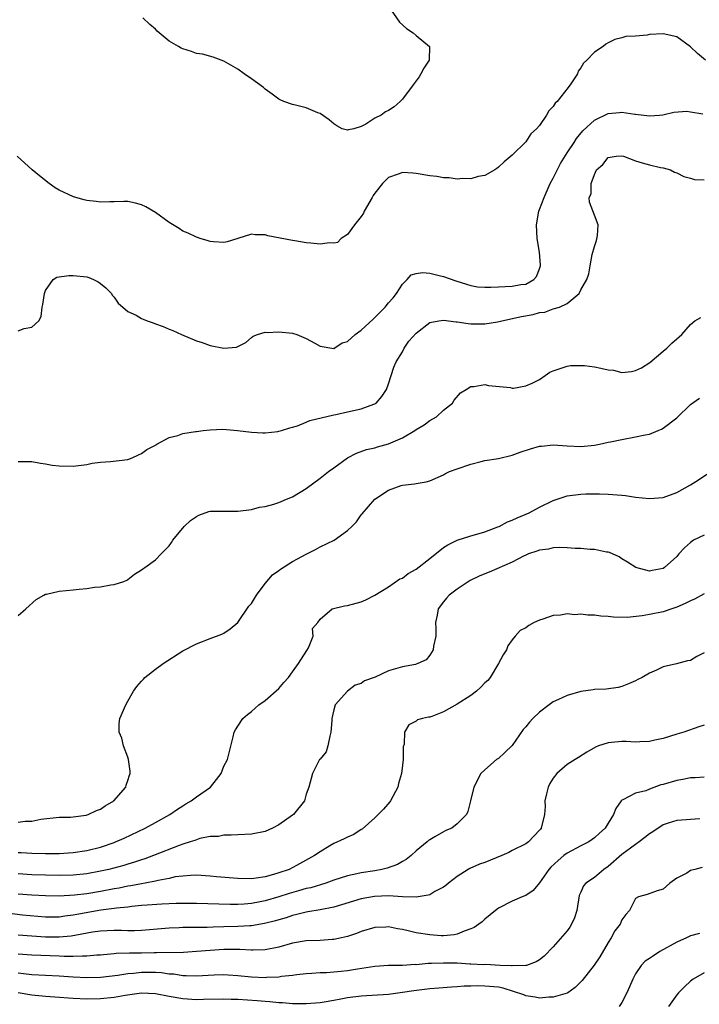
# Model space of a CAD drawing. Units: inches. Extents: x 2637000 to 2640000, y 1500000 to 1503000.
# Drawn here: x 2637309 to 2637408, y 1502485 to 1502629 of the extents above; entities that cross this region are included whole.
import ezdxf

# ---------------------------------------------------------------- set-up
doc = ezdxf.new("R2010")
doc.units = ezdxf.units.IN
doc.header["$MEASUREMENT"] = 0
doc.layers.add('LD26371500_2ft', color=100, linetype='Continuous')

msp = doc.modelspace()

# ---------------------------------------------------------------- linework, layer by layer
at = {"layer": 'LD26371500_2ft'}
for points, elevation in [([(2637362.94, 1502630.94), (2637364.57, 1502628.57), (2637365.63, 1502627.63), (2637366.6, 1502627), (2637367, 1502626.62), (2637368.97, 1502625), (2637368.89, 1502623), (2637368.15, 1502621.85), (2637367.7, 1502621), (2637367.43, 1502620.57), (2637367, 1502619.99), (2637366.6, 1502619.4), (2637365, 1502617.32), (2637364.69, 1502617), (2637363.8, 1502616.2), (2637363, 1502615.67), (2637362.54, 1502615.46), (2637361.93, 1502615), (2637361, 1502614.55), (2637359.67, 1502613.67), (2637359, 1502613.34), (2637357.92, 1502613), (2637357.15, 1502612.85), (2637357, 1502612.79), (2637356.22, 1502613), (2637355.44, 1502613.44), (2637355, 1502613.72), (2637354.33, 1502614.33), (2637353, 1502615.24), (2637352.68, 1502615.32), (2637351, 1502616.06), (2637349.62, 1502616.38), (2637349, 1502616.56), (2637347.74, 1502617), (2637347.21, 1502617.21), (2637347, 1502617.3), (2637346.03, 1502618.03), (2637345, 1502618.77), (2637344.78, 1502619), (2637343, 1502620.3), (2637341.96, 1502621), (2637341, 1502621.7), (2637339, 1502622.88), (2637338.61, 1502623), (2637337.45, 1502623.45), (2637335.89, 1502623.88), (2637335, 1502623.98), (2637334.28, 1502624.28), (2637333, 1502624.65), (2637332.77, 1502624.77), (2637332.38, 1502625), (2637331, 1502625.76), (2637329.25, 1502627.25), (2637329, 1502627.52), (2637328.21, 1502628.21), (2637327.19, 1502629.19)], 8836), ([(2637409.17, 1502623), (2637408, 1502624), (2637407, 1502624.97), (2637405, 1502626.41), (2637403, 1502626.84), (2637401, 1502626.73), (2637400.67, 1502626.67), (2637399, 1502626.52), (2637397.56, 1502626.44), (2637397, 1502626.26), (2637395.98, 1502626.03), (2637395, 1502625.52), (2637394.68, 1502625.32), (2637394.28, 1502625), (2637393, 1502624.18), (2637391.91, 1502623), (2637391.42, 1502622.58), (2637391, 1502621.87), (2637390.61, 1502621.39), (2637390.51, 1502621), (2637389.58, 1502619.58), (2637389.16, 1502619), (2637387.55, 1502617), (2637387.28, 1502616.72), (2637387, 1502616.23), (2637386.37, 1502615.63), (2637385.99, 1502615), (2637385, 1502613.5), (2637384.53, 1502613), (2637383.75, 1502612.25), (2637383, 1502611.12), (2637381, 1502609.15), (2637379.83, 1502608.17), (2637379, 1502607.4), (2637378.78, 1502607.22), (2637378.46, 1502607), (2637377, 1502606.19), (2637376.04, 1502606.04), (2637375, 1502605.69), (2637373.76, 1502605.76), (2637373, 1502605.65), (2637371.83, 1502605.83), (2637371, 1502605.84), (2637370.02, 1502606.02), (2637369, 1502606.15), (2637367, 1502606.5), (2637366.51, 1502606.51), (2637365, 1502606.64), (2637364.39, 1502606.39), (2637363, 1502605.9), (2637362.09, 1502605), (2637361, 1502603.61), (2637360.74, 1502603.26), (2637360.59, 1502603), (2637359.46, 1502601), (2637359.32, 1502600.68), (2637359, 1502600.2), (2637358.02, 1502599), (2637357, 1502597.59), (2637356.06, 1502597), (2637355.56, 1502596.44), (2637355, 1502596.32), (2637354.36, 1502596.36), (2637353, 1502596.18), (2637351.68, 1502596.32), (2637351, 1502596.39), (2637349.34, 1502596.66), (2637349, 1502596.69), (2637345.4, 1502597.4), (2637345, 1502597.52), (2637343.54, 1502597.54), (2637343, 1502597.62), (2637341, 1502597.01), (2637339.47, 1502596.53), (2637339, 1502596.44), (2637337.5, 1502596.5), (2637337, 1502596.55), (2637336.68, 1502596.68), (2637335.52, 1502597), (2637335.15, 1502597.15), (2637335, 1502597.18), (2637333.8, 1502597.8), (2637333, 1502598.09), (2637332.45, 1502598.45), (2637331, 1502599.33), (2637329, 1502600.79), (2637327.61, 1502601.61), (2637327, 1502601.91), (2637326.13, 1502602.13), (2637325, 1502602.38), (2637324.39, 1502602.39), (2637323, 1502602.33), (2637322.35, 1502602.35), (2637321, 1502602.32), (2637320.39, 1502602.39), (2637319, 1502602.56), (2637318.63, 1502602.63), (2637317.08, 1502603.08), (2637315, 1502604.07), (2637314.41, 1502604.41), (2637313.52, 1502605), (2637312.13, 1502606.13), (2637311.03, 1502607), (2637308.85, 1502609)], 8838), ([(2637309, 1502583.56), (2637309.86, 1502583.86), (2637311, 1502584.06), (2637312, 1502585), (2637312.37, 1502585.63), (2637312.52, 1502587), (2637312.61, 1502587.39), (2637312.83, 1502589), (2637313, 1502589.4), (2637314.12, 1502591), (2637314.66, 1502591.34), (2637316.38, 1502591.62), (2637317, 1502591.62), (2637319, 1502591.39), (2637319.3, 1502591.3), (2637320, 1502591), (2637320.67, 1502590.67), (2637321, 1502590.46), (2637321.79, 1502589.79), (2637322.6, 1502589), (2637322.73, 1502588.73), (2637323, 1502588.44), (2637323.58, 1502587.58), (2637325, 1502586.36), (2637326.19, 1502585.81), (2637327, 1502585.34), (2637327.23, 1502585.23), (2637327.8, 1502585), (2637328.68, 1502584.68), (2637329, 1502584.58), (2637330.15, 1502584.15), (2637331, 1502583.79), (2637331.57, 1502583.57), (2637332.8, 1502583), (2637335, 1502582.09), (2637335.83, 1502581.83), (2637337, 1502581.39), (2637338.99, 1502581.01), (2637340.85, 1502581.15), (2637342.18, 1502581.82), (2637343, 1502582.55), (2637343.26, 1502582.74), (2637343.89, 1502583), (2637345, 1502583.33), (2637345.31, 1502583.31), (2637347, 1502583.41), (2637349, 1502583.2), (2637349.6, 1502583), (2637351, 1502582.43), (2637352.24, 1502581.76), (2637353, 1502581.32), (2637355, 1502580.98), (2637356.22, 1502581.78), (2637357, 1502581.97), (2637358.13, 1502583), (2637359, 1502583.61), (2637360.74, 1502585.26), (2637361, 1502585.47), (2637362.5, 1502587), (2637363, 1502587.6), (2637363.66, 1502588.34), (2637364.17, 1502589), (2637365, 1502590.34), (2637365.69, 1502591), (2637366.3, 1502591.7), (2637367, 1502591.91), (2637367.96, 1502592.04), (2637369, 1502591.93), (2637370.38, 1502591.62), (2637371, 1502591.45), (2637372.81, 1502590.81), (2637374.33, 1502590.32), (2637375, 1502590.14), (2637375.97, 1502589.97), (2637377, 1502589.88), (2637377.89, 1502589.89), (2637379, 1502589.96), (2637380.01, 1502590.01), (2637381, 1502590.07), (2637382.27, 1502590.27), (2637383, 1502590.35), (2637384.15, 1502591), (2637384.55, 1502591.45), (2637385, 1502592.58), (2637385.11, 1502592.89), (2637385.13, 1502593), (2637385.13, 1502593.13), (2637385.01, 1502595), (2637384.66, 1502597), (2637384.53, 1502599), (2637384.9, 1502601), (2637385, 1502601.23), (2637385.65, 1502603), (2637386.56, 1502605), (2637387, 1502605.82), (2637388.07, 1502607.93), (2637389, 1502609.47), (2637390.03, 1502611), (2637390.4, 1502611.6), (2637391.32, 1502612.68), (2637393, 1502614.25), (2637395, 1502615.22), (2637396.64, 1502615.36), (2637397, 1502615.42), (2637398.87, 1502615.13), (2637399, 1502615.14), (2637401, 1502614.91), (2637402.47, 1502615), (2637402.95, 1502615.05), (2637404.58, 1502615.42), (2637406.45, 1502615.55), (2637407, 1502615.49), (2637408.81, 1502615.19)], 8840), ([(2637309, 1502564.5), (2637310.47, 1502564.47), (2637311, 1502564.48), (2637312.25, 1502564.24), (2637313, 1502564.15), (2637313.97, 1502563.97), (2637315, 1502563.83), (2637317, 1502563.79), (2637319, 1502564.06), (2637319.78, 1502564.22), (2637321, 1502564.4), (2637322.47, 1502564.47), (2637325, 1502564.75), (2637325.64, 1502565), (2637326.53, 1502565.47), (2637327, 1502565.65), (2637327.75, 1502566.25), (2637329, 1502566.88), (2637329.07, 1502566.93), (2637329.24, 1502567), (2637331, 1502567.99), (2637332.27, 1502568.27), (2637333, 1502568.55), (2637334.84, 1502568.84), (2637335, 1502568.88), (2637335.97, 1502569), (2637337, 1502569.11), (2637338.82, 1502569.18), (2637340.99, 1502569.01), (2637343, 1502568.74), (2637344.65, 1502568.65), (2637345, 1502568.64), (2637346.87, 1502568.87), (2637347, 1502568.89), (2637347.37, 1502569), (2637348.6, 1502569.41), (2637349, 1502569.49), (2637349.7, 1502569.7), (2637351, 1502570.22), (2637351.52, 1502570.48), (2637355, 1502571.28), (2637355.33, 1502571.33), (2637357, 1502571.7), (2637359, 1502572.18), (2637360.85, 1502572.85), (2637361, 1502572.89), (2637361.17, 1502573), (2637362.02, 1502573.98), (2637362.68, 1502575), (2637363, 1502575.81), (2637363.36, 1502577), (2637363.77, 1502578.23), (2637364.11, 1502579), (2637365, 1502580.49), (2637365.26, 1502581), (2637365.97, 1502582.03), (2637367, 1502583.18), (2637369, 1502584.74), (2637370.33, 1502585), (2637371, 1502585.11), (2637372.84, 1502584.84), (2637373, 1502584.84), (2637374.6, 1502584.6), (2637375, 1502584.57), (2637377, 1502584.56), (2637378.86, 1502584.86), (2637379.11, 1502584.89), (2637379.48, 1502585), (2637382.35, 1502585.65), (2637384.06, 1502585.94), (2637385, 1502586.19), (2637385.75, 1502586.25), (2637387, 1502586.73), (2637387.93, 1502587), (2637389, 1502587.51), (2637390.77, 1502589), (2637391, 1502589.52), (2637391.9, 1502591), (2637392.17, 1502591.83), (2637392.37, 1502593), (2637392.68, 1502594.68), (2637393, 1502595.85), (2637393.29, 1502596.71), (2637393.45, 1502597.45), (2637393.55, 1502599), (2637393, 1502600.41), (2637392.3, 1502602.3), (2637392.25, 1502603), (2637392.5, 1502603.51), (2637392.5, 1502605), (2637393, 1502606.35), (2637393.3, 1502607), (2637394.2, 1502607.8), (2637395, 1502608.83), (2637396.18, 1502609), (2637397, 1502609.06), (2637397.24, 1502609), (2637399, 1502608.32), (2637399.94, 1502608.06), (2637401, 1502607.72), (2637402.64, 1502607.36), (2637403, 1502607.29), (2637404.1, 1502607), (2637404.69, 1502606.69), (2637405, 1502606.56), (2637406.05, 1502606.05), (2637407, 1502605.81), (2637407.6, 1502605.6), (2637409, 1502605.56)], 8842), ([(2637309, 1502542.03), (2637310.12, 1502543), (2637311.64, 1502544.36), (2637312.76, 1502545), (2637313, 1502545.12), (2637313.14, 1502545.14), (2637315, 1502545.59), (2637317, 1502545.76), (2637317.88, 1502545.88), (2637319, 1502545.94), (2637320.15, 1502546.15), (2637321, 1502546.21), (2637322.51, 1502546.51), (2637323, 1502546.54), (2637324.42, 1502547), (2637324.83, 1502547.17), (2637325, 1502547.27), (2637325.97, 1502548.03), (2637327, 1502548.67), (2637327.18, 1502548.82), (2637327.47, 1502549), (2637329, 1502550.16), (2637329.86, 1502551), (2637330.41, 1502551.59), (2637331, 1502552.16), (2637331.35, 1502552.65), (2637331.57, 1502553), (2637333.22, 1502555), (2637334.14, 1502555.86), (2637335, 1502556.48), (2637335.34, 1502556.66), (2637336.82, 1502557.18), (2637337, 1502557.22), (2637339, 1502557.26), (2637341, 1502557.22), (2637343, 1502557.47), (2637344.2, 1502557.8), (2637345, 1502557.94), (2637346.28, 1502558.28), (2637347, 1502558.51), (2637347.33, 1502558.67), (2637348.13, 1502559), (2637349, 1502559.34), (2637351, 1502560.55), (2637353, 1502562.04), (2637354.22, 1502563), (2637355, 1502563.58), (2637356.99, 1502565.01), (2637358.32, 1502565.68), (2637359.79, 1502566.21), (2637361, 1502566.47), (2637361.39, 1502566.61), (2637363, 1502567.04), (2637365, 1502567.95), (2637366.84, 1502569), (2637367, 1502569.13), (2637368.17, 1502569.83), (2637369, 1502570.48), (2637369.98, 1502571), (2637371, 1502571.99), (2637372.33, 1502573), (2637372.56, 1502573.44), (2637373.49, 1502574.51), (2637374.31, 1502575), (2637375, 1502575.43), (2637375.43, 1502575.43), (2637377, 1502575.72), (2637377.55, 1502575.55), (2637380.75, 1502575.25), (2637381, 1502575.19), (2637381.19, 1502575.19), (2637383, 1502575.51), (2637383.92, 1502575.92), (2637385, 1502576.44), (2637385.84, 1502577), (2637386.51, 1502577.49), (2637387, 1502577.72), (2637388.02, 1502578.02), (2637389, 1502578.4), (2637389.52, 1502578.47), (2637391, 1502578.5), (2637391.54, 1502578.46), (2637393, 1502578.29), (2637393.91, 1502578.09), (2637395, 1502577.87), (2637395.78, 1502577.78), (2637397, 1502577.48), (2637398.38, 1502577.62), (2637399, 1502577.76), (2637399.84, 1502578.16), (2637401.08, 1502578.92), (2637403, 1502580.56), (2637403.54, 1502581), (2637404.27, 1502581.73), (2637405, 1502582.39), (2637405.36, 1502582.64), (2637405.76, 1502583), (2637407, 1502584.45), (2637407.62, 1502585), (2637408.5, 1502585.5)], 8844), ([(2637309, 1502511.87), (2637310.04, 1502512.04), (2637311, 1502512.02), (2637312.32, 1502512.32), (2637315, 1502512.62), (2637316.62, 1502512.62), (2637317, 1502512.68), (2637318.91, 1502512.91), (2637319.22, 1502513), (2637320.41, 1502513.59), (2637321, 1502513.77), (2637321.71, 1502514.29), (2637322.95, 1502515), (2637324.68, 1502517), (2637324.74, 1502517.26), (2637325, 1502517.94), (2637325.24, 1502518.76), (2637325.34, 1502519), (2637325.32, 1502519.32), (2637325.11, 1502521), (2637325, 1502521.36), (2637324.38, 1502523), (2637324.11, 1502524.11), (2637323.73, 1502525), (2637323.74, 1502526.26), (2637323.82, 1502527), (2637324.68, 1502529), (2637325, 1502529.51), (2637325.8, 1502531), (2637326.31, 1502531.69), (2637327, 1502532.44), (2637327.25, 1502532.75), (2637327.49, 1502533), (2637329, 1502534.18), (2637330.12, 1502535), (2637333, 1502536.86), (2637335, 1502537.9), (2637337, 1502538.66), (2637338.68, 1502539.32), (2637339, 1502539.47), (2637339.92, 1502540.08), (2637341, 1502541.02), (2637342.64, 1502543.36), (2637343, 1502543.79), (2637343.73, 1502545), (2637345, 1502546.68), (2637346.06, 1502547.94), (2637347, 1502548.58), (2637347.23, 1502548.77), (2637349, 1502549.88), (2637349.71, 1502550.29), (2637351, 1502550.98), (2637352.35, 1502551.65), (2637353, 1502552.03), (2637355.06, 1502553), (2637357, 1502554.43), (2637357.63, 1502555), (2637358.31, 1502555.69), (2637359, 1502556.68), (2637359.16, 1502556.84), (2637360.98, 1502559), (2637363, 1502560.3), (2637364.81, 1502561), (2637365, 1502561.05), (2637366.79, 1502561.21), (2637367, 1502561.27), (2637368.48, 1502561.52), (2637369, 1502561.68), (2637371, 1502562.55), (2637371.29, 1502562.71), (2637371.89, 1502563), (2637373, 1502563.43), (2637375, 1502564.11), (2637376.49, 1502564.49), (2637377, 1502564.61), (2637379, 1502564.94), (2637381, 1502565.4), (2637382.16, 1502565.84), (2637383.67, 1502566.33), (2637385, 1502566.71), (2637385.26, 1502566.74), (2637387, 1502566.91), (2637389, 1502566.77), (2637391, 1502566.66), (2637393, 1502566.86), (2637393.72, 1502567), (2637395, 1502567.3), (2637395.36, 1502567.36), (2637397, 1502567.71), (2637399, 1502568.06), (2637400.39, 1502568.39), (2637401, 1502568.49), (2637402.31, 1502569), (2637402.79, 1502569.21), (2637403, 1502569.32), (2637405, 1502570.87), (2637407, 1502572.77), (2637408.29, 1502573.71)], 8846), ([(2637309, 1502507.48), (2637309.46, 1502507.46), (2637311, 1502507.34), (2637313, 1502507.3), (2637315, 1502507.33), (2637317, 1502507.44), (2637319, 1502507.74), (2637321, 1502508.25), (2637323, 1502508.93), (2637323.19, 1502509), (2637324.44, 1502509.56), (2637327.51, 1502511), (2637329, 1502511.84), (2637331.11, 1502513), (2637332.23, 1502513.77), (2637333, 1502514.27), (2637333.45, 1502514.55), (2637334.23, 1502515), (2637335, 1502515.57), (2637337.02, 1502517), (2637337.91, 1502518.09), (2637338.58, 1502519), (2637339, 1502520.05), (2637339.51, 1502521), (2637339.82, 1502522.18), (2637340.32, 1502524.32), (2637340.5, 1502525), (2637340.67, 1502525.33), (2637341, 1502525.89), (2637341.73, 1502527), (2637342.41, 1502527.59), (2637343, 1502528.04), (2637344.08, 1502529), (2637345, 1502529.63), (2637347, 1502531.39), (2637347.73, 1502532.27), (2637348.39, 1502533), (2637349, 1502533.8), (2637349.87, 1502535), (2637351.06, 1502536.94), (2637351.31, 1502537.31), (2637352, 1502539), (2637351.89, 1502540.11), (2637352.68, 1502541), (2637353, 1502541.47), (2637354.77, 1502543), (2637356.55, 1502543.45), (2637357, 1502543.5), (2637359, 1502544.03), (2637359.68, 1502544.32), (2637361, 1502544.98), (2637363, 1502546.22), (2637364.63, 1502547.37), (2637365, 1502547.49), (2637365.84, 1502548.16), (2637367, 1502548.77), (2637369, 1502550.33), (2637371, 1502551.94), (2637371.65, 1502552.35), (2637373, 1502553), (2637375, 1502553.63), (2637375.87, 1502553.87), (2637377, 1502554.23), (2637378.93, 1502554.93), (2637379.09, 1502555), (2637380.32, 1502555.68), (2637381, 1502555.91), (2637381.72, 1502556.28), (2637383.47, 1502557), (2637385, 1502557.81), (2637387, 1502558.78), (2637389, 1502559.48), (2637391, 1502559.74), (2637391.76, 1502559.76), (2637393.76, 1502559.76), (2637395, 1502559.72), (2637397, 1502559.57), (2637397.51, 1502559.51), (2637399, 1502559.28), (2637401, 1502559.07), (2637403, 1502559.22), (2637405, 1502559.95), (2637407, 1502561.06), (2637408.18, 1502561.82), (2637409.38, 1502562.62)], 8848), ([(2637409, 1502553.75), (2637407.46, 1502553), (2637407, 1502552.69), (2637406.13, 1502551.87), (2637405.31, 1502551), (2637405, 1502550.63), (2637403.19, 1502549), (2637403, 1502548.86), (2637401.41, 1502548.59), (2637401, 1502548.47), (2637399.02, 1502549.02), (2637397.82, 1502549.82), (2637397, 1502550.31), (2637396.58, 1502550.58), (2637395.21, 1502551.21), (2637395, 1502551.25), (2637394.74, 1502551.26), (2637393, 1502551.64), (2637392.36, 1502551.64), (2637391, 1502551.8), (2637390.21, 1502551.79), (2637389, 1502551.9), (2637387.94, 1502551.94), (2637387, 1502551.89), (2637386.28, 1502551.72), (2637385, 1502551.56), (2637384.6, 1502551.39), (2637383.41, 1502551), (2637383, 1502550.83), (2637382.68, 1502550.68), (2637381, 1502549.79), (2637377.66, 1502548.34), (2637377, 1502548.12), (2637376.22, 1502547.78), (2637374.88, 1502547.12), (2637373, 1502545.87), (2637371.83, 1502545), (2637371.44, 1502544.56), (2637371, 1502544.01), (2637370.23, 1502543), (2637370.07, 1502542.07), (2637369.85, 1502541), (2637369.88, 1502540.12), (2637369.88, 1502539), (2637369.55, 1502537.55), (2637369.49, 1502537), (2637369, 1502536.24), (2637368.45, 1502535.55), (2637367.27, 1502535), (2637367, 1502534.91), (2637366.9, 1502534.9), (2637365, 1502534.52), (2637363, 1502533.94), (2637361.05, 1502533.05), (2637359.49, 1502532.51), (2637359, 1502532.11), (2637358.12, 1502531.88), (2637356.99, 1502531), (2637355.22, 1502529), (2637355, 1502528.29), (2637354.71, 1502527), (2637354.71, 1502526.71), (2637354.59, 1502525), (2637354.41, 1502524.41), (2637354.15, 1502523), (2637353.88, 1502522.12), (2637353, 1502521.09), (2637352.94, 1502521), (2637351.89, 1502519), (2637351.38, 1502517), (2637351, 1502515.96), (2637350.72, 1502515), (2637349.13, 1502513), (2637349, 1502512.9), (2637347, 1502511.48), (2637346.08, 1502511), (2637345, 1502510.52), (2637343, 1502510.13), (2637341, 1502510.04), (2637340.03, 1502509.97), (2637339, 1502509.98), (2637338.2, 1502509.8), (2637337, 1502509.77), (2637335.48, 1502509.48), (2637335, 1502509.33), (2637334.77, 1502509.23), (2637334.07, 1502509), (2637333, 1502508.67), (2637332.48, 1502508.48), (2637328.75, 1502507), (2637327.47, 1502506.53), (2637327, 1502506.39), (2637325.96, 1502506.04), (2637325, 1502505.77), (2637324.42, 1502505.58), (2637322.2, 1502505), (2637321, 1502504.73), (2637319, 1502504.36), (2637317, 1502504.17), (2637315, 1502504.12), (2637313, 1502504.14), (2637311, 1502504.21), (2637309, 1502504.35)], 8850), ([(2637409, 1502545.17), (2637407.59, 1502544.41), (2637407, 1502544.18), (2637406.23, 1502543.77), (2637405, 1502543.26), (2637404.26, 1502543), (2637403, 1502542.58), (2637401, 1502542.15), (2637399.97, 1502541.97), (2637397.75, 1502541.75), (2637395.78, 1502541.78), (2637395, 1502541.88), (2637393.92, 1502541.92), (2637393, 1502542.06), (2637392.05, 1502542.05), (2637391, 1502542.21), (2637390.14, 1502542.13), (2637389, 1502542.25), (2637388.07, 1502542.07), (2637387, 1502542.02), (2637385.47, 1502541.47), (2637385, 1502541.33), (2637384.23, 1502541), (2637383.44, 1502540.56), (2637383, 1502540.24), (2637382.16, 1502539.84), (2637381.45, 1502539), (2637381, 1502538.49), (2637380.39, 1502537.61), (2637380.19, 1502537), (2637379.69, 1502536.31), (2637379, 1502535), (2637377.78, 1502533), (2637377.44, 1502532.56), (2637377, 1502532.18), (2637376.45, 1502531.55), (2637375.83, 1502531), (2637375, 1502530.38), (2637373, 1502529.08), (2637371, 1502527.96), (2637369.28, 1502527.28), (2637369, 1502527.19), (2637368.82, 1502527.18), (2637367.95, 1502527), (2637367.2, 1502526.8), (2637367, 1502526.62), (2637365.93, 1502526.07), (2637365.31, 1502525), (2637365.27, 1502523.27), (2637365.13, 1502522.87), (2637365.11, 1502521), (2637365, 1502520.2), (2637364.87, 1502519), (2637364.46, 1502517.54), (2637364.34, 1502517), (2637363.28, 1502515), (2637363.17, 1502514.83), (2637362.23, 1502513.77), (2637361, 1502512.5), (2637359.13, 1502510.87), (2637359, 1502510.81), (2637357.91, 1502510.09), (2637357, 1502509.72), (2637356.53, 1502509.47), (2637355, 1502508.79), (2637354.42, 1502508.42), (2637353, 1502507.57), (2637352.21, 1502507), (2637349.55, 1502505.55), (2637348.5, 1502505), (2637347, 1502504.48), (2637346.24, 1502504.24), (2637345, 1502503.9), (2637343.7, 1502503.7), (2637343, 1502503.62), (2637341, 1502503.66), (2637337.9, 1502503.9), (2637337, 1502504), (2637335, 1502504.14), (2637334.12, 1502504.12), (2637333, 1502504.03), (2637331.89, 1502503.89), (2637331, 1502503.69), (2637329.4, 1502503.4), (2637329, 1502503.29), (2637327.54, 1502503), (2637327, 1502502.91), (2637325.41, 1502502.59), (2637325, 1502502.53), (2637323.73, 1502502.27), (2637323, 1502502.14), (2637321, 1502501.75), (2637319, 1502501.42), (2637317.22, 1502501.22), (2637315, 1502501.1), (2637313, 1502501.13), (2637311, 1502501.24), (2637309, 1502501.37)], 8852), ([(2637409, 1502536.59), (2637407.94, 1502536.06), (2637407, 1502535.48), (2637406.58, 1502535.42), (2637404.96, 1502534.96), (2637403, 1502534.52), (2637402.05, 1502534.05), (2637401, 1502533.61), (2637399.96, 1502533), (2637399.32, 1502532.68), (2637399, 1502532.5), (2637397.95, 1502532.05), (2637397, 1502531.68), (2637396.46, 1502531.54), (2637394.72, 1502531.28), (2637393, 1502531.21), (2637392.83, 1502531.17), (2637391, 1502530.92), (2637389, 1502530.36), (2637387.78, 1502529.78), (2637387, 1502529.43), (2637386.39, 1502529), (2637385, 1502527.93), (2637384.01, 1502527), (2637383.54, 1502526.46), (2637383, 1502525.78), (2637382.62, 1502525.38), (2637381, 1502523.06), (2637379.96, 1502522.04), (2637379, 1502521.19), (2637378.71, 1502521), (2637377, 1502519.53), (2637376.46, 1502519), (2637375.42, 1502517), (2637374.93, 1502515), (2637374.54, 1502513.46), (2637374.34, 1502513), (2637373, 1502511.64), (2637372.2, 1502511), (2637371.35, 1502510.65), (2637371, 1502510.47), (2637369.73, 1502509.73), (2637369, 1502509.33), (2637368.81, 1502509.19), (2637368.62, 1502509), (2637367, 1502507.68), (2637366.3, 1502507), (2637365.57, 1502506.43), (2637365, 1502506.13), (2637364.28, 1502505.72), (2637362.81, 1502505.19), (2637362.03, 1502505), (2637361, 1502504.81), (2637359, 1502504.51), (2637358.35, 1502504.35), (2637357, 1502504.07), (2637355, 1502503.42), (2637353.83, 1502503), (2637351.67, 1502502.33), (2637351, 1502502.19), (2637349.88, 1502501.88), (2637348.52, 1502501.48), (2637347, 1502501), (2637345, 1502500.41), (2637344.26, 1502500.26), (2637343, 1502500.03), (2637341.94, 1502499.94), (2637341, 1502499.9), (2637339.9, 1502499.9), (2637335, 1502500.02), (2637333, 1502500.04), (2637332.03, 1502500.03), (2637329.95, 1502499.95), (2637327.79, 1502499.79), (2637327, 1502499.71), (2637325.59, 1502499.59), (2637325, 1502499.51), (2637323.36, 1502499.36), (2637323, 1502499.3), (2637321.05, 1502499.05), (2637317.57, 1502498.43), (2637317, 1502498.31), (2637315.82, 1502498.18), (2637315, 1502498.05), (2637313, 1502498.05), (2637309.66, 1502498.34), (2637307.41, 1502498.59)], 8854), ([(2637409, 1502526.02), (2637408.23, 1502525.77), (2637406.01, 1502525), (2637405, 1502524.71), (2637403, 1502524.07), (2637401.82, 1502523.82), (2637401, 1502523.63), (2637399.62, 1502523.62), (2637399, 1502523.57), (2637397.63, 1502523.63), (2637397, 1502523.64), (2637395.48, 1502523.48), (2637395, 1502523.47), (2637393.57, 1502523), (2637393.16, 1502522.84), (2637391.91, 1502522.09), (2637390.68, 1502521.32), (2637390.18, 1502521), (2637389, 1502520.28), (2637387.53, 1502519), (2637387, 1502518.32), (2637386.5, 1502517.5), (2637386.25, 1502517), (2637386, 1502516), (2637385.79, 1502515), (2637385.81, 1502514.19), (2637385.7, 1502513), (2637385.24, 1502511), (2637385.12, 1502510.88), (2637385, 1502510.7), (2637383.41, 1502509), (2637383, 1502508.74), (2637381, 1502507.73), (2637380.53, 1502507.47), (2637379.5, 1502507), (2637377, 1502506.02), (2637376.25, 1502505.75), (2637374.85, 1502505.15), (2637374.59, 1502505), (2637373, 1502503.96), (2637371.74, 1502503), (2637371.35, 1502502.65), (2637371, 1502502.39), (2637369.76, 1502501.76), (2637369, 1502501.31), (2637368.78, 1502501.22), (2637367, 1502500.94), (2637365, 1502501), (2637363, 1502501.13), (2637360.95, 1502501.05), (2637359, 1502500.68), (2637355, 1502499.5), (2637353, 1502499.09), (2637351.21, 1502498.79), (2637351, 1502498.77), (2637349.6, 1502498.4), (2637349, 1502498.28), (2637348.05, 1502497.95), (2637347, 1502497.64), (2637346.52, 1502497.48), (2637344.91, 1502497.09), (2637343, 1502496.79), (2637342.79, 1502496.79), (2637341, 1502496.65), (2637339, 1502496.6), (2637337.42, 1502496.58), (2637336.54, 1502496.54), (2637333, 1502496.5), (2637332.46, 1502496.46), (2637331, 1502496.42), (2637327, 1502496.07), (2637325.97, 1502496.03), (2637325, 1502496.04), (2637324.08, 1502496.08), (2637323, 1502496.09), (2637321.96, 1502496.04), (2637321, 1502496), (2637319.83, 1502495.83), (2637316.73, 1502495.27), (2637315, 1502495.12), (2637313, 1502495.13), (2637311, 1502495.24), (2637309, 1502495.42)], 8856), ([(2637409, 1502518.45), (2637407.66, 1502518.34), (2637407, 1502518.34), (2637405.9, 1502518.1), (2637405, 1502517.98), (2637403, 1502517.37), (2637402.69, 1502517.31), (2637401, 1502516.71), (2637400.47, 1502516.47), (2637399, 1502516.09), (2637397.16, 1502515.16), (2637397, 1502515.11), (2637396.89, 1502515), (2637396.1, 1502513.9), (2637395.8, 1502513), (2637395, 1502511.75), (2637394.57, 1502511), (2637393.72, 1502510.28), (2637393, 1502509.6), (2637392.66, 1502509.34), (2637392.17, 1502509), (2637391, 1502508.43), (2637389, 1502507.38), (2637388.52, 1502507), (2637387.7, 1502506.3), (2637386.66, 1502505.34), (2637386.34, 1502505), (2637385, 1502503.02), (2637384.07, 1502501.93), (2637383, 1502501.19), (2637382.87, 1502501.13), (2637382.45, 1502501), (2637381, 1502500.38), (2637379, 1502499.34), (2637378.59, 1502499), (2637377, 1502497.76), (2637376.63, 1502497.37), (2637376.14, 1502497), (2637375.46, 1502496.54), (2637375, 1502496.34), (2637373.99, 1502495.99), (2637373, 1502495.55), (2637372.56, 1502495.44), (2637371, 1502495.33), (2637370.68, 1502495.32), (2637369, 1502495.44), (2637367, 1502495.73), (2637366.02, 1502495.98), (2637365, 1502496.21), (2637364.31, 1502496.31), (2637363, 1502496.61), (2637362.58, 1502496.58), (2637361, 1502496.54), (2637359, 1502495.95), (2637358.33, 1502495.67), (2637357, 1502495.22), (2637356.14, 1502495), (2637355, 1502494.75), (2637354.75, 1502494.75), (2637353, 1502494.65), (2637351, 1502494.58), (2637349, 1502494.22), (2637347, 1502493.65), (2637345, 1502493.26), (2637343.24, 1502493.24), (2637343, 1502493.22), (2637341.32, 1502493.32), (2637339, 1502493.3), (2637337, 1502493.18), (2637335.02, 1502493.02), (2637333.1, 1502492.9), (2637329.19, 1502492.81), (2637328.82, 1502492.82), (2637327, 1502492.78), (2637325.22, 1502492.78), (2637323.28, 1502492.72), (2637323, 1502492.68), (2637321.44, 1502492.56), (2637321, 1502492.51), (2637320.48, 1502492.48), (2637319, 1502492.34), (2637318.36, 1502492.36), (2637317, 1502492.29), (2637315.69, 1502492.3), (2637315, 1502492.35), (2637311, 1502492.48), (2637309, 1502492.63)], 8858), ([(2637408.36, 1502512.36), (2637405, 1502512.13), (2637403.74, 1502511.74), (2637403, 1502511.49), (2637401.52, 1502510.48), (2637401, 1502510.19), (2637400.36, 1502509.64), (2637399.51, 1502509), (2637399, 1502508.65), (2637397, 1502507.18), (2637395, 1502505.43), (2637394.39, 1502505), (2637393, 1502503.83), (2637391.74, 1502503), (2637391.39, 1502502.61), (2637391, 1502501.67), (2637390.79, 1502501.21), (2637390.44, 1502499), (2637390.09, 1502497.91), (2637389.65, 1502497), (2637389.41, 1502496.59), (2637389, 1502496.06), (2637387, 1502493.68), (2637385.67, 1502492.33), (2637385, 1502491.8), (2637384.5, 1502491.5), (2637383.12, 1502491), (2637383, 1502490.97), (2637381, 1502490.92), (2637380.93, 1502490.93), (2637379.26, 1502491), (2637377.12, 1502491.12), (2637376.9, 1502491.1), (2637375, 1502491.19), (2637374.82, 1502491.18), (2637373, 1502491.3), (2637371, 1502491.34), (2637369.25, 1502491.25), (2637368.74, 1502491.26), (2637367, 1502491.1), (2637366.89, 1502491.11), (2637365, 1502491), (2637363, 1502490.97), (2637361, 1502490.85), (2637358.46, 1502490.46), (2637357, 1502490.19), (2637356.1, 1502490.1), (2637355, 1502489.99), (2637353.93, 1502489.93), (2637353, 1502489.92), (2637351.82, 1502489.82), (2637351, 1502489.78), (2637349.62, 1502489.62), (2637349, 1502489.52), (2637347.37, 1502489.37), (2637347, 1502489.29), (2637345.22, 1502489.22), (2637345, 1502489.19), (2637343, 1502489.26), (2637341, 1502489.47), (2637339.59, 1502489.59), (2637339, 1502489.62), (2637337.59, 1502489.59), (2637335, 1502489.43), (2637333.49, 1502489.49), (2637333, 1502489.48), (2637331.7, 1502489.7), (2637331, 1502489.74), (2637329.91, 1502489.91), (2637329, 1502489.96), (2637327.97, 1502489.97), (2637327, 1502489.97), (2637325.82, 1502489.82), (2637325, 1502489.77), (2637323.51, 1502489.51), (2637321, 1502489.22), (2637319, 1502489.19), (2637317, 1502489.3), (2637315, 1502489.45), (2637311, 1502489.63), (2637309.79, 1502489.79), (2637309, 1502489.86)], 8860), ([(2637408.71, 1502505.29), (2637407.61, 1502505), (2637407, 1502504.82), (2637406.46, 1502504.46), (2637405, 1502503.74), (2637404, 1502503), (2637403, 1502502.1), (2637402.14, 1502501.86), (2637400.67, 1502501.33), (2637399.44, 1502501), (2637399, 1502500.76), (2637398.09, 1502499), (2637397.57, 1502498.43), (2637397, 1502497.65), (2637396.73, 1502497), (2637395.98, 1502496.02), (2637395.44, 1502495), (2637395, 1502494.33), (2637393.77, 1502492.23), (2637392.96, 1502491.04), (2637391.2, 1502488.8), (2637390.21, 1502487.79), (2637389.11, 1502487), (2637389, 1502486.95), (2637387, 1502486.35), (2637386.35, 1502486.35), (2637385, 1502486.21), (2637384.36, 1502486.36), (2637383, 1502486.55), (2637382.69, 1502486.69), (2637379.69, 1502487.69), (2637379, 1502487.8), (2637377, 1502487.98), (2637375.98, 1502488.02), (2637375, 1502487.95), (2637374.03, 1502487.97), (2637373, 1502487.86), (2637372.17, 1502487.83), (2637370.33, 1502487.67), (2637369, 1502487.58), (2637366.69, 1502487.31), (2637365, 1502487.03), (2637363, 1502486.76), (2637359, 1502486.5), (2637357, 1502486.25), (2637356.05, 1502486.05), (2637355, 1502485.9), (2637353.63, 1502485.63), (2637353, 1502485.55), (2637351, 1502485.37), (2637349.39, 1502485.39), (2637349, 1502485.38), (2637347.52, 1502485.52), (2637347, 1502485.54), (2637345.68, 1502485.68), (2637345, 1502485.72), (2637343.84, 1502485.84), (2637341, 1502486.03), (2637340.04, 1502486.04), (2637339, 1502486.09), (2637336.03, 1502486.03), (2637335, 1502485.99), (2637333, 1502486.1), (2637331, 1502486.44), (2637329, 1502486.85), (2637327, 1502486.95), (2637324.61, 1502486.61), (2637323, 1502486.32), (2637321, 1502486.1), (2637319, 1502486.06), (2637317, 1502486.16), (2637314.37, 1502486.37), (2637313, 1502486.46), (2637312.52, 1502486.52), (2637311, 1502486.65), (2637309, 1502486.98)], 8862), ([(2637408.33, 1502495.67), (2637407, 1502495.29), (2637406.4, 1502495), (2637405, 1502494.4), (2637402.54, 1502493), (2637401.59, 1502492.41), (2637401, 1502492.01), (2637400.38, 1502491.62), (2637399.83, 1502491), (2637399, 1502489.77), (2637398.59, 1502489), (2637398.11, 1502487.89), (2637397.71, 1502487), (2637397, 1502485.58), (2637396.6, 1502485)], 8864), ([(2637409, 1502489.92), (2637407.39, 1502489), (2637407, 1502488.68), (2637406.13, 1502487.87), (2637405.24, 1502487), (2637405, 1502486.72), (2637403.81, 1502485)], 8866)]:
    msp.add_lwpolyline(points, dxfattribs=dict(at, elevation=elevation))

doc.saveas('drawing.dxf')
